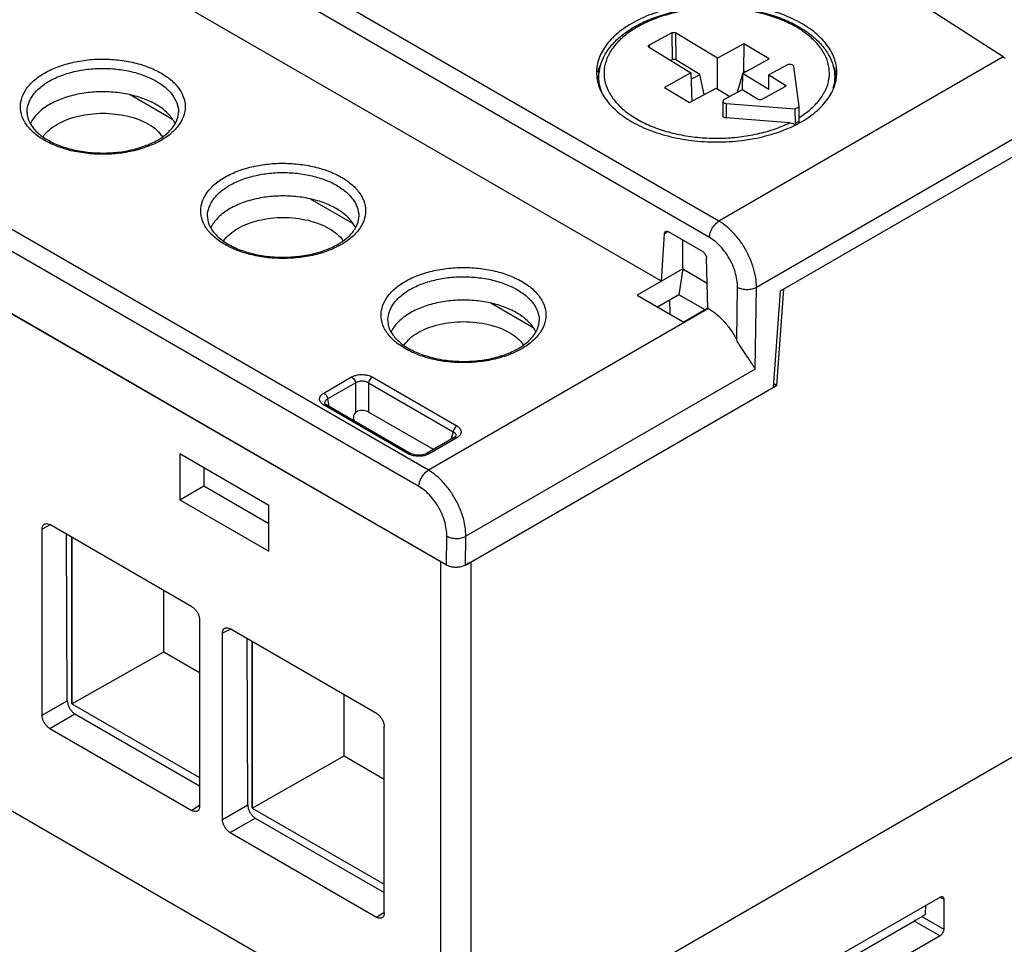
# Model space of a CAD drawing. Units: inches. Extents: x 0 to 22, y 0 to 17.
# Drawn here: x 17.5 to 19, y 13.6 to 15 of the extents above; entities that cross this region are included whole.
import ezdxf

# ---------------------------------------------------------------- set-up
doc = ezdxf.new("R2010")
doc.units = ezdxf.units.IN
doc.header["$LTSCALE"] = 1.21
doc.header["$MEASUREMENT"] = 0
doc.layers.get('0').update_dxf_attribs({"linetype": 'CONTINUOUS'})

msp = doc.modelspace()

# ---------------------------------------------------------------- linework, layer by layer
at = {"color": 7, "linetype": 'Continuous'}
for p, q in [((18.5353, 14.6889), (17.3995, 15.3446)), ((18.5214, 14.6651), (17.3856, 15.3208)), ((18.4509, 14.6008), (17.4529, 15.177)), ((19.4357, 15.0544), (18.6249, 14.5863)), ((18.9521, 14.9296), (18.8089, 15.0219)), ((18.1092, 14.3239), (16.9733, 14.9797)), ((18.4661, 14.9651), (18.4331, 14.947)), ((18.4661, 14.9651), (18.4666, 14.9255)), ((18.4717, 14.965), (18.4722, 14.9254)), ((18.533, 14.9277), (18.4717, 14.965)), ((18.0953, 14.3001), (16.9594, 14.9559)), ((18.4329, 14.9438), (18.4942, 14.9065)), ((18.4331, 14.947), (18.4332, 14.9438)), ((18.5719, 14.949), (18.533, 14.9277)), ((18.5719, 14.949), (18.5713, 14.9095)), ((18.6087, 14.9267), (18.5719, 14.949)), ((18.9521, 14.9296), (18.5353, 14.6889)), ((18.4666, 14.9255), (18.4647, 14.9245)), ((18.5074, 14.904), (18.4722, 14.9254)), ((18.533, 14.8829), (18.533, 14.9277)), ((18.5698, 14.9053), (18.6087, 14.9267)), ((18.635, 14.9178), (18.6086, 14.9033)), ((18.653, 14.8569), (18.645, 14.9155)), ((18.36, 14.9112), (18.3573, 14.8966)), ((18.4942, 14.9065), (18.4553, 14.8851)), ((18.4942, 14.9065), (18.4955, 14.8646)), ((18.4945, 14.8969), (18.5074, 14.904)), ((18.5135, 14.8745), (18.5074, 14.904)), ((18.5697, 14.9042), (18.5618, 14.8776)), ((18.5698, 14.9053), (18.5691, 14.8817)), ((18.6083, 14.8819), (18.5698, 14.9053)), ((18.5713, 14.9095), (18.5701, 14.9055)), ((18.5742, 14.9077), (18.5713, 14.9095)), ((18.6083, 14.8819), (18.6086, 14.9033)), ((18.6086, 14.9033), (18.6321, 14.889)), ((18.704, 14.9112), (18.7066, 14.8971)), ((18.1356, 14.1849), (16.9163, 14.8889)), ((18.4553, 14.8851), (18.4921, 14.8628)), ((18.6319, 14.8858), (18.5982, 14.8674)), ((18.6321, 14.889), (18.6319, 14.8858)), ((18.7063, 14.898), (18.7067, 14.898)), ((18.1274, 14.1898), (16.9247, 14.8841)), ((17.734, 14.8382), (17.672, 14.874)), ((18.4921, 14.8628), (18.531, 14.8841)), ((18.531, 14.8841), (18.5512, 14.8718)), ((18.5692, 14.8817), (18.5428, 14.8672)), ((18.5927, 14.8674), (18.5692, 14.8817)), ((18.541, 14.8648), (18.541, 14.8435)), ((18.5461, 14.8614), (18.5461, 14.8402)), ((18.5461, 14.8614), (18.6471, 14.8537)), ((18.653, 14.8354), (18.653, 14.8569)), ((17.7427, 14.8481), (17.7427, 14.8481)), ((18.6477, 14.8324), (18.6471, 14.8537)), ((18.6388, 14.8331), (18.5461, 14.8402)), ((19.002, 14.8298), (18.5902, 14.592)), ((17.9984, 14.6855), (17.9364, 14.7213)), ((18.0072, 14.6954), (18.0072, 14.6954)), ((18.4509, 14.6008), (18.4552, 14.6706)), ((18.4607, 14.6738), (18.4552, 14.6706)), ((18.4608, 14.6736), (18.5115, 14.6443)), ((18.4822, 14.6189), (18.4822, 14.6612)), ((18.5191, 14.5614), (18.517, 14.6349)), ((18.4822, 14.6189), (18.4154, 14.5803)), ((18.4822, 14.6189), (18.4765, 14.5812)), ((18.4822, 14.6189), (18.5181, 14.5982)), ((18.5613, 14.515), (18.5624, 14.5923)), ((18.5884, 14.4721), (18.5902, 14.592)), ((18.6249, 14.5863), (18.6147, 14.4454)), ((18.6299, 14.5892), (18.6196, 14.4483)), ((18.2629, 14.5328), (18.2009, 14.5686)), ((18.4154, 14.5803), (18.4836, 14.5409)), ((18.4765, 14.5812), (18.4452, 14.5631)), ((18.4635, 14.5525), (18.4634, 14.5736)), ((18.5149, 14.559), (18.4765, 14.5812)), ((18.5198, 14.561), (18.1092, 14.3239)), ((18.5191, 14.5614), (18.4836, 14.5409)), ((18.5198, 14.561), (18.5191, 14.5614)), ((18.2717, 14.5427), (18.2717, 14.5427)), ((18.5884, 14.4721), (18.1641, 14.2271)), ((17.956, 14.4371), (17.9967, 14.4606)), ((17.9615, 14.4286), (18.0022, 14.4521)), ((18.0022, 14.4521), (18.0022, 14.4079)), ((18.0214, 14.4521), (18.0214, 14.4092)), ((18.0214, 14.4521), (18.1455, 14.3804)), ((18.0268, 14.4606), (18.1509, 14.3889)), ((18.1635, 14.1849), (18.6196, 14.4483)), ((18.6151, 14.4514), (18.6196, 14.4483)), ((17.9615, 14.4286), (17.9631, 14.418)), ((18.0795, 14.3481), (17.9562, 14.4193)), ((17.9576, 14.4219), (17.9576, 14.422)), ((17.9602, 14.4197), (18.0834, 14.3485)), ((18.1165, 14.3543), (18.0214, 14.4092)), ((17.9997, 14.3984), (17.9999, 14.3967)), ((18.1455, 14.3804), (18.142, 14.369)), ((18.147, 14.3719), (18.1063, 14.3484)), ((18.1509, 14.3715), (18.1102, 14.348)), ((18.1494, 14.374), (18.1494, 14.374)), ((17.7447, 14.3479), (17.7447, 14.2807)), ((17.8753, 14.2725), (17.7447, 14.3479)), ((17.7798, 14.3276), (17.7799, 14.301)), ((17.7447, 14.2807), (17.7799, 14.301)), ((17.7799, 14.301), (17.8753, 14.2459)), ((17.7447, 14.2807), (17.8753, 14.2053)), ((17.8753, 14.2053), (17.8753, 14.2725)), ((17.5548, 14.2437), (17.5429, 14.2378)), ((17.5429, 13.9648), (17.5429, 14.2378)), ((17.7626, 14.1238), (17.554, 14.2442)), ((17.5798, 13.9861), (17.5788, 14.2299)), ((17.5862, 14.2256), (17.5862, 13.9816)), ((17.5862, 13.9816), (17.5862, 14.2256)), ((18.1356, 14.1849), (18.1363, 14.2274)), ((18.1635, 14.1849), (18.1641, 14.2271)), ((18.1274, 13.4462), (18.1274, 14.1898)), ((18.1719, 13.4456), (18.1719, 14.1898)), ((18.0915, 13.4818), (16.957, 14.1368)), ((17.7212, 14.058), (17.7212, 14.1477)), ((17.7737, 14.1045), (17.7737, 13.8316)), ((17.8193, 14.0911), (17.8074, 14.0851)), ((18.0333, 13.9675), (17.8185, 14.0915)), ((17.8074, 13.8121), (17.8074, 14.0851)), ((17.8443, 13.8334), (17.8433, 14.0772)), ((17.8507, 14.0729), (17.8507, 13.8289)), ((17.8507, 13.8289), (17.8507, 14.0729)), ((17.5862, 13.9816), (17.7212, 14.058)), ((17.7212, 14.058), (17.7737, 14.0277)), ((18.1556, 13.4362), (19.1505, 14.0106)), ((17.9857, 13.9053), (17.9857, 13.995)), ((17.5429, 13.9648), (17.5798, 13.9861)), ((17.5862, 13.9816), (17.7737, 13.8734)), ((17.554, 13.9455), (17.591, 13.9669)), ((17.591, 13.9669), (17.7737, 13.8614)), ((18.0444, 13.6753), (18.0444, 13.9482)), ((17.554, 13.9455), (17.7626, 13.8251)), ((17.8507, 13.8289), (17.9857, 13.9053)), ((17.9857, 13.9053), (18.0444, 13.8714)), ((17.7737, 13.8325), (17.7626, 13.8251)), ((17.8074, 13.8121), (17.8443, 13.8334)), ((17.8507, 13.8289), (18.0444, 13.7171)), ((17.8185, 13.7929), (17.8554, 13.8142)), ((17.8554, 13.8142), (18.0444, 13.7051)), ((17.8185, 13.7929), (18.0333, 13.6688)), ((18.7065, 13.6101), (18.8594, 13.6984)), ((18.8592, 13.698), (18.865, 13.6952)), ((18.865, 13.6952), (18.865, 13.6514)), ((18.0333, 13.6688), (18.044, 13.6759)), ((18.7109, 13.5996), (18.8379, 13.6728)), ((18.8379, 13.6728), (18.8387, 13.6864)), ((18.8222, 13.6633), (18.701, 13.5933)), ((18.8222, 13.6633), (18.8594, 13.6418)), ((18.8328, 13.67), (18.865, 13.6514)), ((18.8594, 13.6418), (18.7065, 13.5535))]:
    msp.add_line(p, q, dxfattribs=at)
for points, start_tangent, end_tangent in [([(18.7078, 14.9123), (18.7021, 14.9331), (18.6889, 14.953), (18.6689, 14.9708), (18.6427, 14.9858), (18.6119, 14.9974), (18.5775, 15.005), (18.5412, 15.0083), (18.5043, 15.0072), (18.4688, 15.0017), (18.4359, 14.9921), (18.4073, 14.9787)], (-0.092945, 0.995671), (-0.866027, -0.499998)), ([(18.4076, 14.9716), (18.4279, 14.9822), (18.4517, 14.9911), (18.4775, 14.9975), (18.5046, 15.0014), (18.5324, 15.0027), (18.5602, 15.0014), (18.5873, 14.9974), (18.613, 14.9909), (18.6366, 14.982), (18.6575, 14.9709), (18.6752, 14.9578), (18.689, 14.9432), (18.6987, 14.9275), (18.7036, 14.9132)], (0.852534, 0.522671), (0.215064, -0.9766)), ([(18.6972, 14.9046), (18.6967, 14.9133), (18.6923, 14.929), (18.6834, 14.9441), (18.6703, 14.958), (18.6534, 14.9706), (18.6332, 14.9813), (18.6101, 14.99), (18.5848, 14.9963), (18.5581, 15.0001), (18.5307, 15.0013), (18.5033, 14.9998), (18.4767, 14.9958), (18.4516, 14.9892), (18.4288, 14.9803), (18.4088, 14.9694)], (0.023224, 0.99973), (-0.839702, -0.543048)), ([(18.4073, 14.9787), (18.3841, 14.9622), (18.3674, 14.9432), (18.3579, 14.9227), (18.356, 14.9118)], (-0.866027, -0.499998), (-0.086446, -0.996257)), ([(18.3605, 14.9136), (18.3653, 14.9276), (18.3751, 14.9433), (18.389, 14.958), (18.4068, 14.9711)], (0.221786, 0.975095), (0.8494, 0.527749)), ([(18.4088, 14.9694), (18.3922, 14.9567), (18.3796, 14.9426), (18.3711, 14.9275), (18.3671, 14.9118), (18.3677, 14.8959), (18.3729, 14.8803), (18.3825, 14.8654), (18.3962, 14.8516), (18.4137, 14.8394), (18.4345, 14.8289), (18.458, 14.8206), (18.4836, 14.8147), (18.5105, 14.8113), (18.538, 14.8106), (18.5653, 14.8125), (18.5917, 14.817), (18.6165, 14.8239), (18.6388, 14.8331)], (-0.839702, -0.543048), (0.898356, 0.439268)), ([(18.4068, 14.9711), (18.4076, 14.9716)], (0.8494, 0.527749), (0.852534, 0.522671)), ([(18.4661, 14.9651), (18.4674, 14.9656), (18.4689, 14.9657), (18.4704, 14.9655), (18.4717, 14.965)], (0.876999, 0.480492), (0.854316, -0.519754)), ([(18.4318, 14.9453), (18.4318, 14.9454), (18.4322, 14.9463), (18.4331, 14.947)], (-0.052565, 0.998618), (0.876999, 0.480492)), ([(18.4329, 14.9438), (18.4321, 14.9445), (18.4318, 14.9453)], (-0.854316, 0.519754), (-0.052565, 0.998618)), ([(18.9552, 14.9274), (18.9521, 14.9296)], (-0.81143, 0.584449), (-0.840529, 0.541767)), ([(17.5463, 14.9061), (17.5661, 14.9153), (17.5887, 14.9219), (17.6131, 14.9257), (17.6383, 14.9264), (17.6631, 14.9241), (17.6866, 14.9189), (17.7078, 14.911), (17.7256, 14.9007), (17.7394, 14.8884), (17.7484, 14.8749), (17.7524, 14.8605), (17.7511, 14.846), (17.7446, 14.8319), (17.7332, 14.8189), (17.7172, 14.8074)], (0.866027, 0.499998), (-0.866027, -0.499998)), ([(18.362, 14.919), (18.3588, 14.9117)], (-0.447374, -0.894347), (-0.343297, -0.939227)), ([(18.4722, 14.9254), (18.4709, 14.9259), (18.4694, 14.9261), (18.4679, 14.926), (18.4666, 14.9255)], (-0.854316, 0.519754), (-0.876999, -0.480492)), ([(18.645, 14.9155), (18.6445, 14.9166), (18.6435, 14.9175), (18.6421, 14.9182), (18.6403, 14.9186), (18.6384, 14.9187), (18.6366, 14.9184), (18.635, 14.9178)], (-0.135075, 0.990835), (-0.876999, -0.480492)), ([(18.705, 14.9116), (18.7028, 14.9171)], (-0.342023, 0.939692), (-0.420468, 0.907307)), ([(17.7135, 14.8054), (17.6974, 14.7982), (17.6748, 14.7916), (17.6504, 14.7878), (17.6253, 14.7871), (17.6004, 14.7894), (17.5769, 14.7946), (17.5558, 14.8025), (17.5379, 14.8128), (17.5242, 14.8251), (17.5151, 14.8386), (17.5111, 14.853), (17.5124, 14.8675), (17.5189, 14.8816), (17.5304, 14.8946), (17.5463, 14.9061)], (-0.883444, -0.468536), (0.866027, 0.499998)), ([(17.5533, 14.8942), (17.5715, 14.9026), (17.5923, 14.9087), (17.6147, 14.9122), (17.6378, 14.9128), (17.6606, 14.9107), (17.6822, 14.9059), (17.7016, 14.8986), (17.718, 14.8892), (17.7306, 14.878), (17.7389, 14.8655), (17.7426, 14.8523), (17.7427, 14.8481)], (0.866027, 0.499998), (-0.02111, -0.999777)), ([(18.3558, 14.9093), (18.356, 14.9014), (18.3617, 14.8805), (18.375, 14.8606), (18.3949, 14.8428), (18.4211, 14.8277), (18.4519, 14.8162), (18.4864, 14.8085), (18.5226, 14.8052), (18.5595, 14.8063), (18.595, 14.8118), (18.6279, 14.8215), (18.6517, 14.8322)], (-0.043625, -0.999048), (0.881467, 0.472245)), ([(18.356, 14.9118), (18.3558, 14.9093)], (-0.086446, -0.996257), (-0.043625, -0.999048)), ([(18.3577, 14.9084), (18.3572, 14.9068)], (-0.292648, -0.95622), (-0.266644, -0.963795)), ([(18.3588, 14.9117), (18.3577, 14.9084)], (-0.343297, -0.939227), (-0.292648, -0.95622)), ([(18.3642, 14.8763), (18.3625, 14.8807), (18.3594, 14.8941), (18.3597, 14.909), (18.36, 14.9112)], (-0.397032, 0.917805), (0.18423, 0.982883)), ([(18.36, 14.9112), (18.3604, 14.9131)], (0.184744, 0.982787), (0.214249, 0.976779)), ([(18.3604, 14.9131), (18.3605, 14.9136)], (0.214249, 0.976779), (0.221786, 0.975095)), ([(18.653, 14.841), (18.6694, 14.8529), (18.6827, 14.8668), (18.6918, 14.8818), (18.6966, 14.8974), (18.6972, 14.9046)], (0.849369, 0.527799), (0.023224, 0.99973)), ([(18.6565, 14.8348), (18.6797, 14.8514), (18.6964, 14.8703), (18.7059, 14.8908), (18.708, 14.9093)], (0.866027, 0.499998), (-0.041495, 0.999139)), ([(18.704, 14.9112), (18.7049, 14.8976), (18.7024, 14.8832)], (0.18456, -0.982821), (-0.290977, -0.95673)), ([(18.7036, 14.9132), (18.7039, 14.9114)], (0.215064, -0.9766), (0.187932, -0.982182)), ([(18.7039, 14.9114), (18.704, 14.9112)], (0.187932, -0.982182), (0.184745, -0.982787)), ([(18.7061, 14.9084), (18.705, 14.9116)], (-0.293021, 0.956106), (-0.342023, 0.939692)), ([(18.7066, 14.9068), (18.7061, 14.9084)], (-0.26662, 0.963802), (-0.293021, 0.956106)), ([(18.7074, 14.9034), (18.7066, 14.9068)], (-0.212489, 0.977163), (-0.26662, 0.963802)), ([(18.708, 14.9093), (18.7078, 14.9123)], (-0.041495, 0.999139), (-0.092945, 0.995671)), ([(17.5208, 14.8481), (17.5221, 14.8587), (17.5281, 14.8716), (17.5386, 14.8836), (17.5533, 14.8942)], (-0.019774, 0.999804), (0.866027, 0.499998)), ([(18.3575, 14.8985), (18.3568, 14.8974)], (-0.498952, -0.86663), (-0.484697, -0.874682)), ([(18.6332, 14.8874), (18.6328, 14.8865), (18.6319, 14.8858)], (-0.04294, -0.999078), (-0.876999, -0.480492)), ([(18.6321, 14.889), (18.6329, 14.8883), (18.6332, 14.8874)], (0.854316, -0.519754), (-0.04294, -0.999078)), ([(18.7069, 14.8975), (18.7068, 14.8977)], (-0.485781, 0.874081), (-0.488443, 0.872596)), ([(17.7381, 14.8317), (17.7358, 14.8359), (17.7251, 14.8488), (17.7097, 14.86), (17.6904, 14.8688), (17.6681, 14.875), (17.6442, 14.8782), (17.6194, 14.8782), (17.5954, 14.875), (17.5731, 14.8688), (17.5538, 14.86)], (-0.427754, 0.903895), (-0.866027, -0.499998)), ([(17.5538, 14.86), (17.5384, 14.8488), (17.5277, 14.8359), (17.5256, 14.8322)], (-0.866027, -0.499998), (-0.437324, -0.899304)), ([(18.5428, 14.8672), (18.5417, 14.8664), (18.5411, 14.8653), (18.541, 14.8648)], (-0.876999, -0.480492), (-0.001086, -0.999999)), ([(18.541, 14.8648), (18.5411, 14.8642), (18.5416, 14.8632), (18.5428, 14.8623), (18.5443, 14.8617), (18.5461, 14.8614)], (-0.001086, -0.999999), (0.997124, -0.075787)), ([(18.5982, 14.8674), (18.5969, 14.8669), (18.5954, 14.8667), (18.5939, 14.8669), (18.5927, 14.8674)], (-0.876999, -0.480492), (-0.854316, 0.519754)), ([(18.6471, 14.8537), (18.6491, 14.8548), (18.651, 14.8558), (18.653, 14.8569)], (0.886287, 0.463136), (0.867144, 0.498058)), ([(17.5208, 14.848), (17.5219, 14.8405), (17.5282, 14.8277), (17.5393, 14.8161), (17.5549, 14.8059), (17.5745, 14.7976), (17.5972, 14.7919), (17.6217, 14.7891), (17.6468, 14.7894), (17.6711, 14.7928), (17.6933, 14.7992), (17.7123, 14.8079)], (0.024173, -0.999708), (0.866027, 0.499998)), ([(17.5653, 14.8311), (17.5796, 14.8379), (17.596, 14.8429), (17.6137, 14.846), (17.6321, 14.8471), (17.6505, 14.846), (17.6683, 14.8429), (17.6846, 14.8379), (17.6989, 14.8311), (17.7106, 14.8229), (17.7193, 14.8135), (17.7196, 14.8132)], (0.866027, 0.499998), (0.578093, -0.815971)), ([(17.7154, 14.8098), (17.727, 14.8185), (17.7372, 14.8305), (17.7423, 14.8435), (17.7427, 14.8481)], (0.847142, 0.531367), (0.016172, 0.999869)), ([(18.5461, 14.8402), (18.5443, 14.8405), (18.5428, 14.8411), (18.5416, 14.842), (18.5411, 14.843), (18.541, 14.8435)], (-0.997124, 0.075787), (0.001086, 0.999999)), ([(17.5444, 14.8128), (17.5447, 14.8133), (17.5535, 14.8228), (17.5653, 14.8311)], (0.569485, 0.822002), (0.866027, 0.499998)), ([(18.6388, 14.8331), (18.642, 14.8326), (18.6447, 14.8316), (18.6467, 14.8303)], (0.997124, -0.075787), (0.777329, -0.629094)), ([(18.653, 14.8354), (18.6504, 14.8339), (18.6477, 14.8324)], (-0.868104, -0.496382), (-0.885429, -0.464774)), ([(18.6481, 14.8309), (18.6477, 14.8324)], (-0.231532, 0.972827), (-0.231784, 0.972767)), ([(18.6517, 14.8322), (18.6532, 14.833)], (0.881467, 0.472245), (0.876888, 0.480694)), ([(18.6531, 14.8332), (18.6531, 14.8333), (18.653, 14.8354)], (-0.01681, 0.999859), (-0.016831, 0.999858)), ([(18.6532, 14.833), (18.6539, 14.8334)], (0.876888, 0.480694), (0.874467, 0.485086)), ([(18.6539, 14.8334), (18.6565, 14.8348)], (0.874467, 0.485086), (0.866027, 0.499998)), ([(17.7123, 14.8079), (17.7154, 14.8098)], (0.866027, 0.499998), (0.847142, 0.531367)), ([(17.7172, 14.8074), (17.7135, 14.8054)], (-0.866027, -0.499998), (-0.883444, -0.468536)), ([(17.8108, 14.7534), (17.8306, 14.7626), (17.8532, 14.7692), (17.8547, 14.7695)], (0.866027, 0.499998), (0.978329, 0.207058)), ([(17.8547, 14.7695), (17.8776, 14.773), (17.9027, 14.7737), (17.9276, 14.7714), (17.9511, 14.7662), (17.9722, 14.7583), (17.9901, 14.748), (18.0038, 14.7358), (18.0129, 14.7222), (18.0169, 14.7078), (18.0156, 14.6933), (18.0091, 14.6792), (17.9976, 14.6662), (17.9817, 14.6547)], (0.978329, 0.207058), (-0.866027, -0.499998)), ([(17.8178, 14.7415), (17.836, 14.75), (17.8567, 14.756), (17.8792, 14.7595), (17.9023, 14.7601), (17.9251, 14.758), (17.9466, 14.7532), (17.9661, 14.746), (17.9825, 14.7365), (17.9951, 14.7253), (18.0034, 14.7128), (18.007, 14.6997), (18.0072, 14.6954)], (0.866027, 0.499998), (-0.02111, -0.999777)), ([(17.9779, 14.6527), (17.9619, 14.6455), (17.9393, 14.6389), (17.9149, 14.6352), (17.8897, 14.6344), (17.8649, 14.6367), (17.8414, 14.6419), (17.8202, 14.6499), (17.8024, 14.6602), (17.7886, 14.6724), (17.7796, 14.6859), (17.7756, 14.7003), (17.7769, 14.7148), (17.7833, 14.7289), (17.7948, 14.742), (17.8108, 14.7534)], (-0.883444, -0.468536), (0.866027, 0.499998)), ([(17.7853, 14.6954), (17.7866, 14.706), (17.7925, 14.7189), (17.8031, 14.7309), (17.8178, 14.7415)], (-0.019774, 0.999804), (0.866027, 0.499998)), ([(18.0026, 14.6791), (18.0003, 14.6833), (17.9896, 14.6961), (17.9742, 14.7073), (17.9549, 14.7162), (17.9326, 14.7224), (17.9086, 14.7255), (17.8838, 14.7255), (17.8599, 14.7224), (17.8376, 14.7162), (17.8183, 14.7073)], (-0.427754, 0.903895), (-0.866027, -0.499998)), ([(17.8183, 14.7073), (17.8029, 14.6961), (17.7922, 14.6833), (17.7901, 14.6795)], (-0.866027, -0.499998), (-0.437324, -0.899304)), ([(17.7853, 14.6953), (17.7864, 14.6879), (17.7926, 14.675), (17.8038, 14.6634), (17.8194, 14.6532), (17.839, 14.6449), (17.8616, 14.6392), (17.8862, 14.6364), (17.9113, 14.6367), (17.9356, 14.6401), (17.9578, 14.6465), (17.9767, 14.6552)], (0.024173, -0.999708), (0.866027, 0.499998)), ([(17.8298, 14.6784), (17.8441, 14.6852), (17.8605, 14.6902), (17.8782, 14.6933), (17.8965, 14.6944), (17.915, 14.6933), (17.9327, 14.6902), (17.9491, 14.6852), (17.9634, 14.6784), (17.9751, 14.6702), (17.9838, 14.6608), (17.984, 14.6605)], (0.866027, 0.499998), (0.578093, -0.815971)), ([(17.9799, 14.6571), (17.9915, 14.6658), (18.0017, 14.6778), (18.0068, 14.6909), (18.0072, 14.6954)], (0.847142, 0.531367), (0.016172, 0.999869)), ([(18.5214, 14.6651), (18.5225, 14.6718), (18.5255, 14.6786), (18.53, 14.6847), (18.5353, 14.6889)], (0.014984, 0.999888), (0.866027, 0.499998)), ([(18.5902, 14.592), (18.5892, 14.6061), (18.5854, 14.622), (18.5788, 14.6388), (18.5696, 14.6551), (18.5586, 14.6694), (18.5468, 14.6808), (18.5353, 14.6889)], (0.011194, 0.999937), (-0.866003, 0.500039)), ([(17.8089, 14.6601), (17.8092, 14.6606), (17.818, 14.6701), (17.8298, 14.6784)], (0.569485, 0.822002), (0.866027, 0.499998)), ([(18.4552, 14.6706), (18.4557, 14.6727), (18.4569, 14.6739)], (0.061462, 0.998109), (0.863613, 0.504155)), ([(18.4569, 14.6739), (18.457, 14.674), (18.4588, 14.6743), (18.4608, 14.6736)], (0.863613, 0.504155), (0.86603, -0.499992)), ([(17.9767, 14.6552), (17.9799, 14.6571)], (0.866027, 0.499998), (0.847142, 0.531367)), ([(17.9817, 14.6547), (17.9779, 14.6527)], (-0.866027, -0.499998), (-0.883444, -0.468536)), ([(18.5624, 14.5923), (18.5617, 14.6028), (18.5589, 14.6148), (18.554, 14.6275), (18.5471, 14.6397), (18.5388, 14.6505), (18.53, 14.659), (18.5214, 14.6651)], (0.014839, 0.99989), (-0.865976, 0.500086)), ([(18.5115, 14.6443), (18.5136, 14.6427), (18.5153, 14.6403), (18.5165, 14.6376), (18.517, 14.6349)], (0.86603, -0.499992), (0.029236, -0.999573)), ([(18.0753, 14.6007), (18.095, 14.6099), (18.1177, 14.6165), (18.1421, 14.6203), (18.1672, 14.621), (18.192, 14.6187), (18.2156, 14.6135), (18.2367, 14.6056), (18.2546, 14.5953), (18.2683, 14.5831), (18.2774, 14.5695), (18.2813, 14.5552), (18.2801, 14.5406), (18.2736, 14.5265), (18.2621, 14.5135), (18.2461, 14.5021)], (0.866027, 0.499998), (-0.866027, -0.499998)), ([(18.2424, 14.5), (18.2264, 14.4928), (18.2037, 14.4862), (18.1793, 14.4825), (18.1542, 14.4817), (18.1294, 14.484), (18.1058, 14.4892), (18.0847, 14.4972), (18.0668, 14.5075), (18.0531, 14.5197), (18.0441, 14.5332), (18.0401, 14.5476), (18.0413, 14.5621), (18.0478, 14.5762), (18.0593, 14.5893), (18.0753, 14.6007)], (-0.883444, -0.468536), (0.866027, 0.499998)), ([(18.0822, 14.5888), (18.1004, 14.5973), (18.1212, 14.6033), (18.1436, 14.6068), (18.1667, 14.6074), (18.1895, 14.6053), (18.2111, 14.6005), (18.2305, 14.5933), (18.2469, 14.5838), (18.2595, 14.5726), (18.2678, 14.5601), (18.2715, 14.547), (18.2716, 14.5427)], (0.866027, 0.499998), (-0.02111, -0.999777)), ([(18.0498, 14.5427), (18.0511, 14.5533), (18.057, 14.5663), (18.0675, 14.5783), (18.0822, 14.5888)], (-0.019774, 0.999804), (0.866027, 0.499998)), ([(18.5624, 14.5923), (18.5688, 14.5898), (18.5763, 14.5889), (18.5839, 14.5897), (18.5902, 14.592)], (0.86603, -0.499991), (0.87355, 0.486734)), ([(18.267, 14.5264), (18.2648, 14.5306), (18.254, 14.5435), (18.2386, 14.5546), (18.2194, 14.5635), (18.1971, 14.5697), (18.1731, 14.5728), (18.1483, 14.5728), (18.1243, 14.5697), (18.102, 14.5635), (18.0828, 14.5546)], (-0.427754, 0.903895), (-0.866027, -0.499998)), ([(18.0828, 14.5546), (18.0674, 14.5435), (18.0566, 14.5306), (18.0546, 14.5268)], (-0.866027, -0.499998), (-0.437324, -0.899304)), ([(18.5198, 14.561), (18.5314, 14.5529), (18.5427, 14.542), (18.5528, 14.5291), (18.5613, 14.515)], (0.86603, -0.499992), (0.458849, -0.888515)), ([(18.0498, 14.5426), (18.0508, 14.5352), (18.0571, 14.5224), (18.0682, 14.5107), (18.0839, 14.5005), (18.1035, 14.4923), (18.1261, 14.4865), (18.1506, 14.4837), (18.1757, 14.484), (18.2001, 14.4874), (18.2223, 14.4938), (18.2412, 14.5025)], (0.024173, -0.999708), (0.866027, 0.499998)), ([(18.0942, 14.5257), (18.1086, 14.5325), (18.1249, 14.5375), (18.1427, 14.5406), (18.161, 14.5417), (18.1794, 14.5406), (18.1972, 14.5375), (18.2135, 14.5325), (18.2278, 14.5257), (18.2396, 14.5175), (18.2483, 14.5081), (18.2485, 14.5078)], (0.866027, 0.499998), (0.578093, -0.815971)), ([(18.2444, 14.5045), (18.256, 14.5132), (18.2661, 14.5251), (18.2712, 14.5382), (18.2716, 14.5427)], (0.847142, 0.531367), (0.016172, 0.999869)), ([(18.0733, 14.5074), (18.0737, 14.5079), (18.0824, 14.5174), (18.0942, 14.5257)], (0.569485, 0.822002), (0.866027, 0.499998)), ([(18.5884, 14.4721), (18.5859, 14.4765), (18.583, 14.4811), (18.5797, 14.486), (18.5763, 14.4911), (18.5726, 14.4965), (18.5687, 14.5023), (18.5649, 14.5084), (18.5613, 14.515)], (-0.482518, 0.875886), (-0.458849, 0.888515)), ([(18.2412, 14.5025), (18.2444, 14.5045)], (0.866027, 0.499998), (0.847142, 0.531367)), ([(18.2461, 14.5021), (18.2424, 14.5)], (-0.866027, -0.499998), (-0.883444, -0.468536)), ([(17.9967, 14.4606), (18.0014, 14.4626), (18.0064, 14.4638), (18.0111, 14.4642), (18.0154, 14.464), (18.0191, 14.4634), (18.0222, 14.4626), (18.0248, 14.4616), (18.0268, 14.4606)], (0.865696, 0.50057), (0.866022, -0.500006)), ([(17.9967, 14.4606), (17.9992, 14.4584), (18.0012, 14.4554), (18.0022, 14.4521)], (0.86603, -0.499991), (0.138969, -0.990297)), ([(18.0022, 14.4521), (18.0052, 14.4537), (18.0084, 14.4546), (18.0114, 14.4549), (18.0141, 14.4548), (18.0164, 14.4543), (18.0184, 14.4537), (18.02, 14.4529), (18.0214, 14.4521)], (0.816697, 0.577067), (0.816844, -0.576859)), ([(18.0268, 14.4606), (18.0243, 14.4584), (18.0224, 14.4554), (18.0214, 14.4521)], (-0.866027, -0.499998), (-0.138968, -0.990297)), ([(17.956, 14.4194), (17.9546, 14.4204), (17.953, 14.4216), (17.9516, 14.4232), (17.9505, 14.425), (17.9498, 14.427), (17.9498, 14.4293), (17.9506, 14.4319), (17.9526, 14.4345), (17.956, 14.4371)], (-0.85885, 0.512227), (0.865948, 0.500134)), ([(17.956, 14.4371), (17.9585, 14.4349), (17.9605, 14.4319), (17.9615, 14.4286)], (0.86603, -0.499992), (0.13897, -0.990297)), ([(17.9576, 14.422), (17.9576, 14.4235), (17.9581, 14.4252), (17.9593, 14.4269), (17.9615, 14.4286)], (-0.151697, 0.988427), (0.870886, 0.491486)), ([(17.9562, 14.4193), (17.956, 14.4194)], (-0.866033, 0.499987), (-0.85885, 0.512227)), ([(17.9562, 14.4193), (17.959, 14.42), (17.9601, 14.4196)], (0.866027, 0.499998), (0.86789, -0.496756)), ([(17.9577, 14.4218), (17.9576, 14.4219), (17.9576, 14.422)], (-0.555531, 0.831496), (-0.527444, 0.84959)), ([(17.9602, 14.4197), (17.9585, 14.4209), (17.9577, 14.4218)], (-0.866624, 0.498962), (-0.555531, 0.831496)), ([(18.006, 14.4107), (18.0039, 14.4097), (18.0022, 14.4079)], (-0.964172, -0.265278), (-0.574211, -0.818708)), ([(18.0214, 14.4092), (18.018, 14.4106), (18.014, 14.4114), (18.0099, 14.4114), (18.006, 14.4107)], (-0.86603, 0.499992), (-0.964172, -0.265278)), ([(17.9997, 14.3984), (17.9997, 14.4017), (18.0006, 14.405), (18.0022, 14.4079)], (-0.124458, 0.992225), (0.574211, 0.818708)), ([(18.1509, 14.3889), (18.1484, 14.3868), (18.1465, 14.3837), (18.1455, 14.3804)], (-0.866027, -0.499998), (-0.138969, -0.990297)), ([(18.1455, 14.3804), (18.1478, 14.3789), (18.1491, 14.3772), (18.1496, 14.3756), (18.1494, 14.374)], (0.911116, -0.412149), (-0.289887, -0.957061)), ([(18.1509, 14.3889), (18.1545, 14.3862), (18.1565, 14.3833), (18.1572, 14.3806), (18.1569, 14.3781), (18.1559, 14.376), (18.1545, 14.3742), (18.1528, 14.3727), (18.1509, 14.3715)], (0.86636, -0.49942), (-0.866031, -0.499991)), ([(18.1481, 14.3726), (18.147, 14.3719)], (-0.79363, -0.608401), (-0.866609, -0.498988)), ([(18.1509, 14.3715), (18.1484, 14.3723), (18.147, 14.3719)], (-0.86603, 0.499992), (-0.878539, -0.477671)), ([(18.149, 14.3735), (18.1481, 14.3726)], (-0.664014, -0.747721), (-0.79363, -0.608401)), ([(18.1494, 14.374), (18.1494, 14.3739), (18.1493, 14.3737), (18.149, 14.3735)], (-0.56604, -0.824378), (-0.664014, -0.74772)), ([(18.0795, 14.3481), (18.0822, 14.3489), (18.0834, 14.3485)], (0.866027, 0.499998), (0.867601, -0.497261)), ([(18.0816, 14.347), (18.0795, 14.3481)], (-0.913653, 0.406496), (-0.866028, 0.499996)), ([(18.0875, 14.3452), (18.0843, 14.346), (18.0816, 14.347)], (-0.977875, 0.209188), (-0.913653, 0.406496)), ([(18.1063, 14.3484), (18.106, 14.3482), (18.1024, 14.3468), (18.0978, 14.346), (18.0926, 14.3459), (18.0878, 14.3468), (18.084, 14.3482), (18.0834, 14.3485)], (-0.867871, -0.49679), (-0.867573, 0.49731)), ([(18.1003, 14.3448), (18.0955, 14.3444), (18.0912, 14.3446), (18.0875, 14.3452)], (-0.989816, -0.142351), (-0.977875, 0.209188)), ([(18.1054, 14.3459), (18.1003, 14.3448)], (-0.954001, -0.299804), (-0.989816, -0.142351)), ([(18.1102, 14.348), (18.1054, 14.3459)], (-0.865823, -0.50035), (-0.954001, -0.299804)), ([(18.1102, 14.348), (18.1077, 14.3488), (18.1063, 14.3484)], (-0.86603, 0.499991), (-0.876233, -0.481889)), ([(18.0953, 14.3001), (18.0964, 14.3068), (18.0994, 14.3137), (18.1039, 14.3197), (18.1092, 14.3239)], (0.014984, 0.999888), (0.866027, 0.499998)), ([(18.1641, 14.2271), (18.1631, 14.2411), (18.1593, 14.2571), (18.1527, 14.2739), (18.1435, 14.2901), (18.1325, 14.3044), (18.1207, 14.3159), (18.1092, 14.3239)], (0.011194, 0.999937), (-0.866003, 0.500039)), ([(18.1363, 14.2274), (18.1355, 14.2379), (18.1328, 14.2499), (18.1278, 14.2625), (18.121, 14.2747), (18.1127, 14.2855), (18.1039, 14.2941), (18.0953, 14.3001)], (0.014839, 0.99989), (-0.865976, 0.500086)), ([(17.5429, 14.2378), (17.5434, 14.2414), (17.545, 14.2441), (17.5464, 14.2451)], (0, 1), (0.893096, 0.449866)), ([(17.5464, 14.2451), (17.5475, 14.2455), (17.5506, 14.2456), (17.554, 14.2442)], (0.893096, 0.449866), (0.86603, -0.499992)), ([(18.1363, 14.2274), (18.1427, 14.2249), (18.1502, 14.2239), (18.1577, 14.2247), (18.1641, 14.2271)], (0.86603, -0.499991), (0.87355, 0.486734)), ([(18.1635, 14.1849), (18.1585, 14.1828), (18.1526, 14.1817), (18.1465, 14.1817), (18.1406, 14.1828), (18.1356, 14.1849)], (-0.866027, -0.499998), (-0.86603, 0.499992)), ([(18.1655, 14.1869), (18.1719, 14.1898)], (0.947966, 0.318371), (0.866027, 0.499998)), ([(17.7626, 14.1238), (17.766, 14.1212), (17.7691, 14.1176), (17.7716, 14.1133), (17.7732, 14.1088), (17.7737, 14.1045)], (0.86603, -0.499992), (0, -1)), ([(17.8074, 14.0851), (17.8079, 14.0887), (17.8095, 14.0914), (17.8109, 14.0924)], (0, 1), (0.893096, 0.449866)), ([(17.8109, 14.0924), (17.8119, 14.0928), (17.815, 14.0929), (17.8185, 14.0915)], (0.893096, 0.449866), (0.86603, -0.499992)), ([(17.5798, 13.9861), (17.5803, 13.9819), (17.5819, 13.9774), (17.5844, 13.9731), (17.5875, 13.9695), (17.591, 13.9669)], (0.003919, -0.999992), (0.86603, -0.499992)), ([(17.554, 13.9455), (17.5506, 13.9482), (17.5475, 13.9518), (17.545, 13.956), (17.5434, 13.9605), (17.5429, 13.9648)], (-0.86603, 0.499992), (0, 1)), ([(18.0333, 13.9675), (18.0367, 13.9649), (18.0398, 13.9613), (18.0423, 13.957), (18.0439, 13.9525), (18.0444, 13.9482)], (0.86603, -0.499992), (0, -1)), ([(17.7737, 13.8316), (17.7732, 13.8279), (17.7716, 13.8252), (17.7707, 13.8245)], (0, -1), (-0.836256, -0.548339)), ([(17.8443, 13.8334), (17.8448, 13.8292), (17.8464, 13.8247), (17.8489, 13.8204), (17.852, 13.8168), (17.8554, 13.8142)], (0.003919, -0.999992), (0.86603, -0.499992)), ([(17.7707, 13.8245), (17.7691, 13.8238), (17.766, 13.8238), (17.7626, 13.8251)], (-0.836256, -0.548339), (-0.86603, 0.499992)), ([(17.8185, 13.7929), (17.815, 13.7955), (17.8119, 13.7991), (17.8095, 13.8033), (17.8079, 13.8079), (17.8074, 13.8121)], (-0.86603, 0.499992), (0, 1)), ([(18.8594, 13.6984), (18.8615, 13.6991), (18.8632, 13.6988)], (0.866027, 0.499998), (0.896787, -0.442462)), ([(18.8632, 13.6988), (18.8634, 13.6988), (18.8646, 13.6974), (18.865, 13.6952)], (0.896787, -0.442462), (0, -1)), ([(18.0444, 13.6753), (18.0439, 13.6716), (18.0423, 13.6689), (18.0414, 13.6682)], (0, -1), (-0.836145, -0.548508)), ([(18.0414, 13.6682), (18.0398, 13.6675), (18.0367, 13.6675), (18.0333, 13.6688)], (-0.836145, -0.548508), (-0.86603, 0.499992)), ([(18.8222, 13.6633), (18.8243, 13.665), (18.8244, 13.665)], (0.866027, 0.499998), (0.683349, 0.730092)), ([(18.865, 13.6514), (18.8646, 13.6487), (18.8633, 13.6459), (18.8615, 13.6435), (18.8594, 13.6418)], (0, -1), (-0.866027, -0.499998))]:
    msp.add_spline(points, degree=3, dxfattribs=dict(at, start_tangent=start_tangent, end_tangent=end_tangent))

doc.saveas('drawing.dxf')
